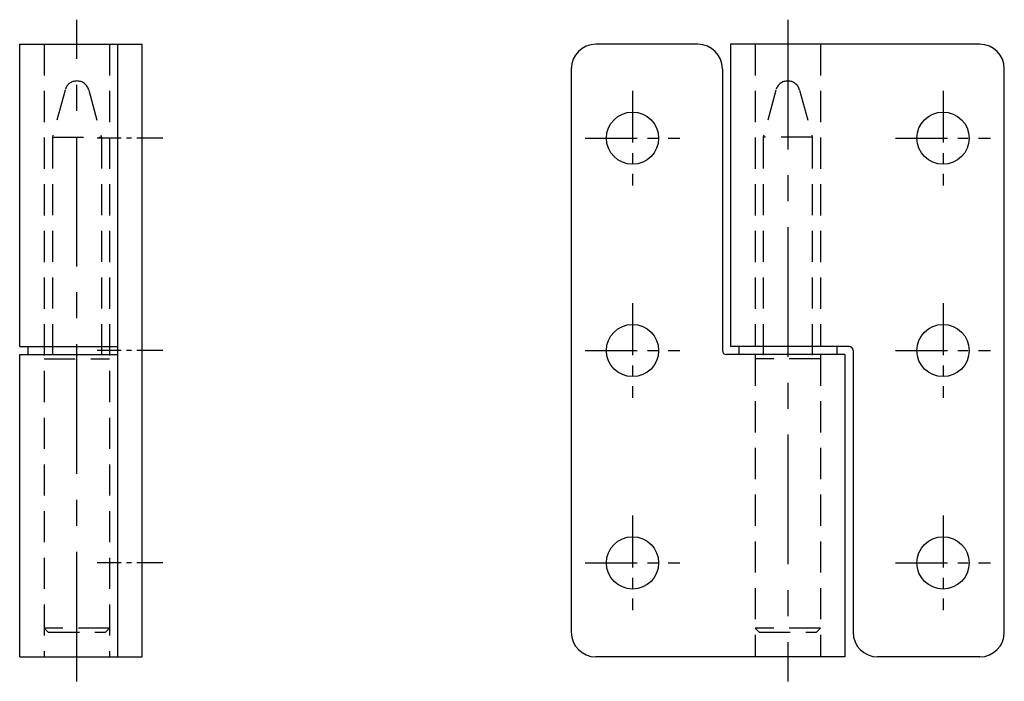
# Model space of a CAD drawing. Extents: x 10 to 331, y 10 to 258.
# Drawn here: x 210 to 331, y 103 to 184 of the extents above; entities that cross this region are included whole.
import ezdxf

# ---------------------------------------------------------------- set-up
doc = ezdxf.new("R2010")
doc.units = 0
doc.header["$MEASUREMENT"] = 0
doc.linetypes.add('CENTER', pattern=[50.8, 31.75, -6.35, 6.35, -6.35])
doc.linetypes.add('DASHED', pattern=[19.05, 12.7, -6.35])
for name, color, linetype in [('1', 7, 'CONTINUOUS'), ('3', 2, 'DASHED'), ('4', 1, 'CENTER')]:
    doc.layers.add(name, color=color, linetype=linetype)

msp = doc.modelspace()

# ---------------------------------------------------------------- linework, layer by layer
at = {"layer": '1', "linetype": 'Continuous'}
for p, q in [((210.31, 144.33), (210.31, 181.33)), ((210.31, 181.33), (225.31, 181.33)), ((222.31, 106.33), (222.31, 181.33)), ((225.31, 106.33), (225.31, 181.33)), ((293.31, 181.33), (280.81, 181.33)), ((297.31, 181.33), (297.31, 144.33)), ((327.81, 181.33), (297.31, 181.33)), ((277.81, 178.33), (277.81, 109.33)), ((296.31, 178.33), (296.31, 143.83)), ((330.81, 109.33), (330.81, 178.33)), ((210.31, 144.33), (222.31, 144.33)), ((211.31, 144.33), (211.31, 143.33)), ((311.81, 144.33), (297.31, 144.33)), ((298.31, 144.33), (298.31, 143.33)), ((310.31, 144.33), (310.31, 143.33)), ((312.31, 143.83), (312.31, 109.33)), ((210.31, 106.33), (210.31, 143.33)), ((210.31, 143.33), (222.31, 143.33)), ((311.31, 143.33), (296.81, 143.33)), ((311.31, 143.33), (311.31, 106.33)), ((210.31, 106.33), (225.31, 106.33)), ((311.31, 106.33), (280.81, 106.33)), ((327.81, 106.33), (315.31, 106.33))]:
    msp.add_line(p, q, dxfattribs=at)
for centre in [(285.31, 169.83), (323.31, 169.83), (285.31, 143.83), (323.31, 143.83), (285.31, 117.83), (323.31, 117.83)]:
    msp.add_circle(centre, 3.2, dxfattribs=at)
for centre, radius, start, end in [((280.81, 178.33), 3, 90, 180), ((293.31, 178.33), 3, 0, 90), ((327.81, 178.33), 3, 0, 90), ((296.81, 143.83), 0.5, 180, 270), ((311.81, 143.83), 0.5, 0, 90), ((280.81, 109.33), 3, 180, 270), ((315.31, 109.33), 3, 180, 270), ((327.81, 109.33), 3, 270, 0)]:
    msp.add_arc(centre, radius, start, end, dxfattribs=at)
at = {"layer": '3', "linetype": 'DASHED', "ltscale": 0.3}
for p, q in [((213.31, 181.33), (213.31, 106.33)), ((221.31, 181.33), (221.31, 106.33)), ((300.31, 181.33), (300.31, 144.33)), ((308.31, 181.33), (308.31, 144.33)), ((215.86, 175.72), (214.31, 169.93)), ((218.76, 175.72), (220.31, 169.93)), ((302.86, 175.72), (301.31, 169.93)), ((305.76, 175.72), (307.31, 169.93)), ((214.31, 169.93), (214.31, 142.83)), ((214.31, 169.93), (220.31, 169.93)), ((220.31, 169.93), (220.31, 142.83)), ((301.31, 169.93), (301.31, 142.83)), ((307.31, 169.93), (301.31, 169.93)), ((307.31, 169.93), (307.31, 142.83)), ((213.31, 142.83), (221.31, 142.83)), ((300.31, 143.33), (300.31, 106.33)), ((308.31, 142.83), (300.31, 142.83)), ((308.31, 143.33), (308.31, 106.33)), ((221.31, 109.83), (213.31, 109.83)), ((213.81, 109.33), (213.31, 109.83)), ((220.81, 109.33), (221.31, 109.83)), ((308.31, 109.83), (300.31, 109.83)), ((300.81, 109.33), (300.31, 109.83)), ((307.81, 109.33), (308.31, 109.83)), ((213.81, 109.33), (220.81, 109.33)), ((300.81, 109.33), (307.81, 109.33))]:
    msp.add_line(p, q, dxfattribs=at)
for centre in [(217.31, 175.33), (304.31, 175.33)]:
    msp.add_arc(centre, 1.5, 15, 165, dxfattribs=at)
at = {"layer": '4', "linetype": 'CENTER', "ltscale": 0.5}
for p, q in [((217.31, 103.33), (217.31, 184.33)), ((304.31, 184.33), (304.31, 103.33))]:
    msp.add_line(p, q, dxfattribs=at)
at = {"layer": '4', "linetype": 'CENTER', "ltscale": 0.2}
for p, q in [((285.31, 175.63), (285.31, 164.03)), ((323.31, 175.63), (323.31, 164.03)), ((279.51, 169.83), (291.11, 169.83)), ((317.51, 169.83), (329.11, 169.83)), ((285.31, 149.63), (285.31, 138.03)), ((323.31, 149.63), (323.31, 138.03)), ((279.51, 143.83), (291.11, 143.83)), ((317.51, 143.83), (329.11, 143.83)), ((285.31, 123.63), (285.31, 112.03)), ((323.31, 123.63), (323.31, 112.03)), ((279.51, 117.83), (291.11, 117.83)), ((317.51, 117.83), (329.11, 117.83))]:
    msp.add_line(p, q, dxfattribs=at)
at = {"layer": '4', "linetype": 'CENTER', "ltscale": 0.1}
for p, q in [((227.81, 169.83), (219.81, 169.83)), ((227.81, 143.83), (219.81, 143.83)), ((227.81, 117.83), (219.81, 117.83))]:
    msp.add_line(p, q, dxfattribs=at)

doc.saveas('drawing.dxf')
